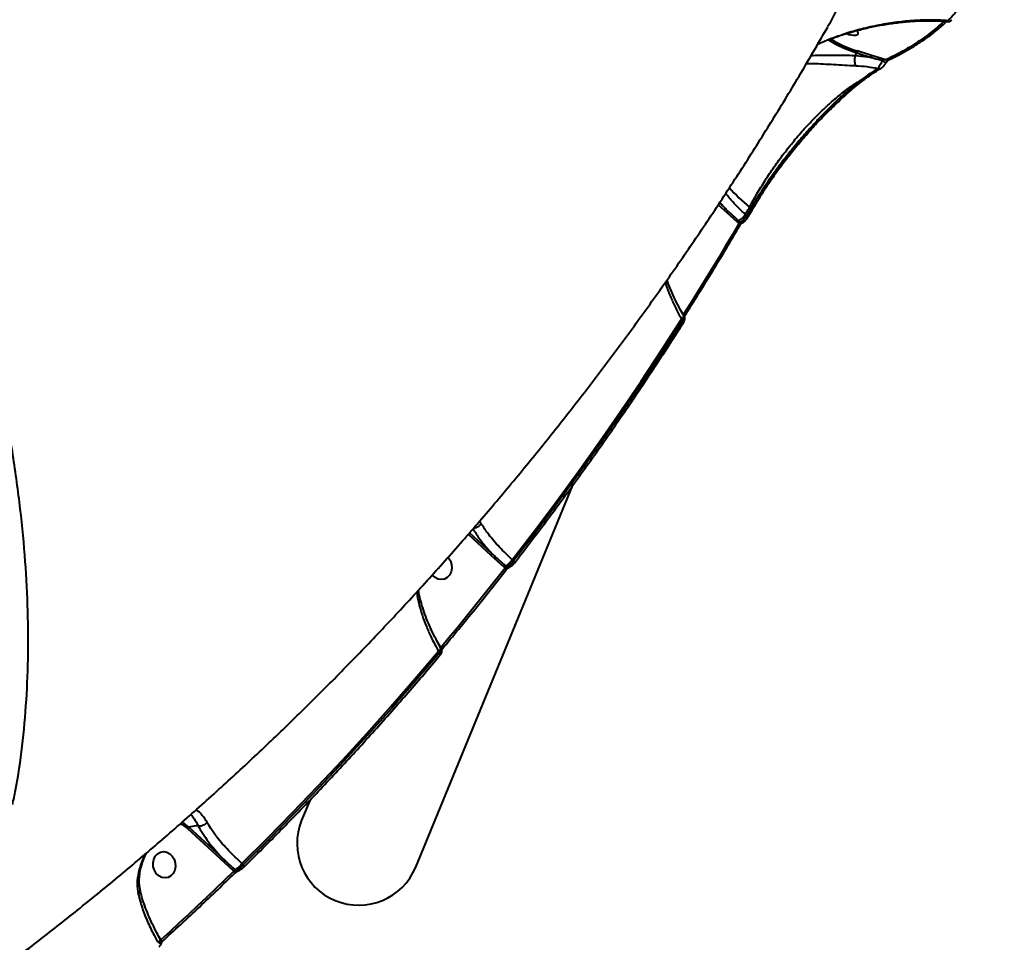
# Model space of a CAD drawing. Units: millimetres. Extents: x -7792 to 13910, y 2204 to 20621.
# Drawn here: x 10575 to 10910, y 10673 to 10988 of the extents above; entities that cross this region are included whole.
import ezdxf

# ---------------------------------------------------------------- set-up
doc = ezdxf.new("R2010")
doc.units = ezdxf.units.MM
doc.layers.add('DiKom', color=7, linetype='Continuous')
doc.styles.add('style1', font='arialbd.ttf', dxfattribs={"width": 0.8})
doc.dimstyles.new('1-50', dxfattribs={"dimtxt": 1100, "dimasz": 250, "dimexe": 100, "dimexo": 0, "dimgap": 250, "dimtad": 1, "dimtxsty": 'style1', "dimcen": 300, "dimclrd": 7, "dimclre": 7, "dimclrt": 7, "dimadec": 1, "dimazin": 2, "dimtfac": 1, "dimtmove": 0, "dimatfit": 2, "dimfxl": 0, "dimlwd": 25, "dimlwe": 18, "dimarcsym": 0})

# ---------------------------------------------------------------- blocks, each defined once
blk = doc.blocks.new('*D0')
at = {"layer": 'Defpoints', "color": 0, "linetype": 'Continuous', "transparency": 16777216}
for p in [(10660.71, 14429.41), (2823.49, 4161.48), (8293.14, 4161.48)]:
    blk.add_point(p, dxfattribs=at)
at = {"layer": 'DiKom', "color": 7, "linetype": 'Continuous', "lineweight": 18, "transparency": 16777216}
for p, q in [((10660.71, 14429.41), (2723.49, 14429.41)), ((8293.14, 4161.48), (2723.49, 4161.48))]:
    blk.add_line(p, q, dxfattribs=at)
at = {"layer": 'DiKom', "color": 7, "linetype": 'Continuous', "lineweight": 25, "transparency": 16777216}
blk.add_line((2823.49, 14179.41), (2823.49, 4411.48), dxfattribs=at)
at = {"layer": 'DiKom', "color": 7, "linetype": 'Continuous', "transparency": 16777216}
for points in [[(2781.83, 14179.41), (2865.16, 14179.41), (2823.49, 14429.41)], [(2781.83, 4411.48), (2865.16, 4411.48), (2823.49, 4161.48)]]:
    blk.add_solid(points, dxfattribs=at)
at = {"layer": 'DiKom', "color": 7, "linetype": 'Continuous', "lineweight": 40, "transparency": 16777216, "insert": (2011.86, 7920.46), "char_height": 1100, "attachment_point": 5, "rotation": 90, "style": 'style1'}
blk.add_mtext('10300', dxfattribs=at)
blk = doc.blocks.new('*D1')
at = {"layer": 'Defpoints', "color": 0, "linetype": 'Continuous', "transparency": 16777216}
for p in [(4911.09, 17323.32), (4911.09, 11743.16), (12410.29, 7779.25)]:
    blk.add_point(p, dxfattribs=at)
at = {"layer": 'DiKom', "color": 7, "linetype": 'Continuous', "lineweight": 18, "transparency": 16777216}
for p, q in [((4911.09, 11743.16), (4911.09, 17423.32)), ((12410.29, 7779.25), (12410.29, 17423.32))]:
    blk.add_line(p, q, dxfattribs=at)
at = {"layer": 'DiKom', "color": 7, "linetype": 'Continuous', "lineweight": 25, "transparency": 16777216}
blk.add_line((12160.29, 17323.32), (5161.09, 17323.32), dxfattribs=at)
at = {"layer": 'DiKom', "color": 7, "linetype": 'Continuous', "transparency": 16777216}
for points in [[(5161.09, 17364.98), (5161.09, 17281.65), (4911.09, 17323.32)], [(12160.29, 17364.98), (12160.29, 17281.65), (12410.29, 17323.32)]]:
    blk.add_solid(points, dxfattribs=at)
at = {"layer": 'DiKom', "color": 7, "linetype": 'Continuous', "lineweight": 40, "transparency": 16777216, "insert": (9465.8, 18134.95), "char_height": 1100, "attachment_point": 5, "style": 'style1'}
blk.add_mtext('7500', dxfattribs=at)
blk = doc.blocks.new('*D3')
at = {"layer": 'Defpoints', "color": 0, "transparency": 16777216}
for p in [(10946.62, 16556.76), (1043.97, 2204.3), (7797, 2204.3)]:
    blk.add_point(p, dxfattribs=at)
at = {"layer": 'DiKom', "color": 7, "lineweight": 18, "transparency": 16777216}
for p, q in [((10946.62, 16556.76), (943.97, 16556.76)), ((7797, 2204.3), (943.97, 2204.3))]:
    blk.add_line(p, q, dxfattribs=at)
at = {"layer": 'DiKom', "color": 7, "lineweight": 25, "transparency": 16777216}
blk.add_line((1043.97, 16306.76), (1043.97, 2454.3), dxfattribs=at)
at = {"layer": 'DiKom', "color": 7, "transparency": 16777216}
for points in [[(1002.3, 16306.76), (1085.63, 16306.76), (1043.97, 16556.76)], [(1002.3, 2454.3), (1085.63, 2454.3), (1043.97, 2204.3)]]:
    blk.add_solid(points, dxfattribs=at)
at = {"layer": 'DiKom', "color": 7, "transparency": 16777216, "insert": (232.34, 7957.2), "char_height": 1100, "attachment_point": 5, "rotation": 90, "style": 'style1'}
blk.add_mtext('14300', dxfattribs=at)
blk = doc.blocks.new('*D8')
at = {"layer": 'Defpoints', "color": 0, "transparency": 16777216}
for p in [(13910.29, 19087.1), (2830.7, 11758.02), (13910.29, 8869.49)]:
    blk.add_point(p, dxfattribs=at)
at = {"layer": 'DiKom', "color": 7, "lineweight": 18, "transparency": 16777216}
for p, q in [((2830.7, 11758.02), (2830.7, 19187.1)), ((13910.29, 8869.49), (13910.29, 19187.1))]:
    blk.add_line(p, q, dxfattribs=at)
at = {"layer": 'DiKom', "color": 7, "lineweight": 25, "transparency": 16777216}
blk.add_line((3080.7, 19087.1), (13660.29, 19087.1), dxfattribs=at)
at = {"layer": 'DiKom', "color": 7, "transparency": 16777216}
for points in [[(3080.7, 19128.76), (3080.7, 19045.43), (2830.7, 19087.1)], [(13660.29, 19128.76), (13660.29, 19045.43), (13910.29, 19087.1)]]:
    blk.add_solid(points, dxfattribs=at)
at = {"layer": 'DiKom', "color": 7, "transparency": 16777216, "insert": (8853.22, 19899.1), "char_height": 1100, "attachment_point": 5, "style": 'style1'}
blk.add_mtext('11080', dxfattribs=at)

msp = doc.modelspace()

# ---------------------------------------------------------------- linework, layer by layer
at = {"layer": 'DiKom', "color": 7, "linetype": 'Continuous', "lineweight": 40}
for p, q in [((10859.202, 10975.39), (10859.695, 10976.359)), ((10859.695, 10976.359), (10864.634, 10974.842)), ((10864.727, 10975.502), (10859.789, 10977.018)), ((10869.623, 10973.984), (10864.727, 10975.502)), ((10859.202, 10975.39), (10859.201, 10975.387)), ((10864.634, 10974.842), (10859.202, 10975.39)), ((10814.957, 10923.302), (10812.906, 10925.187)), ((10813.063, 10925.428), (10814.957, 10923.302)), ((10812.538, 10924.62), (10814.445, 10922.867)), ((10814.445, 10922.867), (10818.95, 10918.777)), ((10822.532, 10920.278), (10824.019, 10922.828)), ((10823.192, 10923.797), (10823.68, 10923.434)), ((10818.95, 10918.777), (10819.564, 10918.213)), ((10819.951, 10918.705), (10819.415, 10919.198)), ((10822.194, 10920.885), (10821.739, 10921.304)), ((10800, 10885.667), (10800.343, 10885.075)), ((10800.983, 10886.429), (10800.847, 10886.663)), ((10800.847, 10886.663), (10800.852, 10886.653)), ((10709.48, 10698.961), (10762.966, 10829.1)), ((10727.334, 10812.365), (10735.053, 10805.27)), ((10735.565, 10805.705), (10727.77, 10812.87)), ((10735.053, 10805.27), (10739.568, 10801.171)), ((10739.568, 10801.171), (10739.92, 10800.848)), ((10740.439, 10801.219), (10740.033, 10801.592)), ((10742.814, 10803.279), (10742.357, 10803.698)), ((10709.814, 10792.687), (10709.957, 10791.522)), ((10710.543, 10792.698), (10710.451, 10793.376)), ((10717.946, 10773.821), (10717.094, 10775.309)), ((10717.207, 10772.537), (10717.539, 10771.966)), ((10718.013, 10773.706), (10717.946, 10773.821)), ((10718.266, 10773.17), (10718.055, 10773.533)), ((10718.055, 10773.533), (10718.061, 10773.521)), ((10673.487, 10721.87), (10670.633, 10714.927)), ((10631.755, 10712.112), (10642.878, 10701.888)), ((10635.322, 10713.146), (10632.268, 10712.547)), ((10643.39, 10702.323), (10632.268, 10712.547)), ((10642.878, 10701.888), (10647.48, 10697.71)), ((10647.48, 10697.71), (10647.573, 10697.624)), ((10648.226, 10697.872), (10647.945, 10698.131)), ((10650.734, 10699.809), (10650.269, 10700.236)), ((10622.434, 10674.653), (10621.981, 10675.446)), ((10622.685, 10674.221), (10622.434, 10674.653)), ((10622.831, 10673.869), (10622.544, 10674.365)), ((10622.544, 10674.365), (10622.55, 10674.352)), ((10622.685, 10674.221), (10622.654, 10674.175))]:
    msp.add_line(p, q, dxfattribs=at)
at = {"layer": 'DiKom', "color": 7, "linetype": 'Continuous', "lineweight": 40, "flags": 128}
for points in [[(10891.887, 10987.47), (10891.934, 10987.523), (10892.031, 10987.669)], [(10859.419, 10982.353), (10859.952, 10982.584), (10860.172, 10982.996), (10860.062, 10983.556), (10859.836, 10983.951)], [(10868.403, 10973.741), (10868.643, 10973.617), (10868.888, 10973.473), (10869.116, 10973.32), (10869.31, 10973.172), (10869.454, 10973.04), (10869.536, 10972.935), (10869.55, 10972.865), (10869.494, 10972.835)], [(10867.732, 10970.969), (10867.759, 10970.982), (10867.787, 10970.997)], [(10821.739, 10921.304), (10821.921, 10921.615), (10822.103, 10921.927), (10822.285, 10922.238), (10822.467, 10922.55), (10822.648, 10922.861), (10822.83, 10923.173), (10823.011, 10923.485), (10823.192, 10923.797)], [(10823.68, 10923.434), (10823.495, 10923.115), (10823.309, 10922.796), (10823.124, 10922.478), (10822.938, 10922.159), (10822.752, 10921.841), (10822.566, 10921.522), (10822.381, 10921.204), (10822.194, 10920.885)], [(10824.03, 10922.853), (10824.02, 10922.831), (10824.018, 10922.828)], [(10822.194, 10920.885), (10822.32, 10920.77), (10822.422, 10920.655), (10822.497, 10920.545), (10822.541, 10920.444), (10822.553, 10920.354), (10822.533, 10920.281), (10822.531, 10920.276)], [(10819.564, 10918.213), (10817.245, 10914.288), (10814.913, 10910.376), (10812.566, 10906.475), (10810.205, 10902.587), (10807.829, 10898.711), (10805.439, 10894.848), (10803.036, 10890.997), (10800.618, 10887.159)], [(10819.564, 10918.213), (10819.69, 10918.097), (10819.792, 10917.981), (10819.866, 10917.871), (10819.91, 10917.768), (10819.922, 10917.679), (10819.901, 10917.605), (10819.9, 10917.603)], [(10742.357, 10803.698), (10749.929, 10813.576), (10757.397, 10823.561), (10764.762, 10833.654), (10772.023, 10843.851), (10779.177, 10854.153), (10786.226, 10864.557), (10793.167, 10875.062), (10800, 10885.667)], [(10800.343, 10885.075), (10793.523, 10874.493), (10786.595, 10864.01), (10779.559, 10853.629), (10772.418, 10843.349), (10765.172, 10833.173), (10757.822, 10823.102), (10750.369, 10813.136), (10742.814, 10803.279)], [(10800.343, 10885.075), (10800.466, 10884.954), (10800.564, 10884.833), (10800.636, 10884.718), (10800.677, 10884.612), (10800.688, 10884.519), (10800.666, 10884.443), (10800.661, 10884.434)], [(10800.618, 10887.159), (10800.741, 10887.038), (10800.84, 10886.918), (10800.911, 10886.802), (10800.953, 10886.696), (10800.963, 10886.604), (10800.94, 10886.527), (10800.936, 10886.521)], [(10720.477, 10804.553), (10720.656, 10804.342), (10721.305, 10803.272), (10721.68, 10802.05), (10721.752, 10800.776), (10721.515, 10799.553), (10720.988, 10798.48), (10720.214, 10797.643), (10719.255, 10797.112), (10718.19, 10796.928), (10717.104, 10797.107), (10716.085, 10797.634), (10715.216, 10798.466), (10715.138, 10798.568)], [(10742.814, 10803.279), (10742.927, 10803.145), (10743.017, 10803.012), (10743.08, 10802.885), (10743.115, 10802.769), (10743.119, 10802.668), (10743.093, 10802.585), (10743.078, 10802.562)], [(10739.92, 10800.848), (10737.225, 10797.407), (10734.517, 10793.98), (10731.797, 10790.567), (10729.065, 10787.167), (10726.32, 10783.781), (10723.563, 10780.409), (10720.794, 10777.05), (10718.013, 10773.706)], [(10739.92, 10800.848), (10740.033, 10800.713), (10740.123, 10800.58), (10740.186, 10800.452), (10740.22, 10800.336), (10740.224, 10800.234), (10740.197, 10800.151), (10740.182, 10800.13)], [(10650.269, 10700.236), (10658.965, 10708.853), (10667.569, 10717.592), (10676.08, 10726.453), (10684.498, 10735.434), (10692.82, 10744.534), (10701.047, 10753.752), (10709.176, 10763.087), (10717.207, 10772.537)], [(10717.539, 10771.966), (10709.523, 10762.535), (10701.409, 10753.22), (10693.199, 10744.021), (10684.893, 10734.939), (10676.492, 10725.976), (10667.998, 10717.132), (10659.412, 10708.41), (10650.734, 10699.809)], [(10717.539, 10771.966), (10717.648, 10771.827), (10717.734, 10771.69), (10717.794, 10771.559), (10717.825, 10771.439), (10717.827, 10771.334), (10717.799, 10771.249), (10717.779, 10771.22)], [(10718.013, 10773.706), (10718.122, 10773.567), (10718.209, 10773.429), (10718.269, 10773.298), (10718.3, 10773.178), (10718.302, 10773.074), (10718.273, 10772.989), (10718.255, 10772.963)], [(10629.369, 10713.881), (10629.944, 10713.521), (10631.755, 10712.112)], [(10632.268, 10712.547), (10630.502, 10713.933), (10629.877, 10714.33)], [(10626.57, 10702.717), (10627.218, 10701.647), (10627.593, 10700.425), (10627.665, 10699.151), (10627.428, 10697.928), (10626.901, 10696.855), (10626.127, 10696.019), (10625.169, 10695.487), (10624.103, 10695.303), (10623.017, 10695.482), (10621.998, 10696.009), (10621.13, 10696.841), (10620.481, 10697.912), (10620.106, 10699.133), (10620.034, 10700.407), (10620.271, 10701.631), (10620.798, 10702.704), (10621.572, 10703.54), (10622.531, 10704.071), (10623.596, 10704.255), (10624.682, 10704.076), (10625.701, 10703.55), (10626.57, 10702.717)], [(10647.573, 10697.624), (10644.501, 10694.645), (10641.417, 10691.681), (10638.322, 10688.732), (10635.216, 10685.799), (10632.1, 10682.881), (10628.972, 10679.979), (10625.834, 10677.092), (10622.685, 10674.221)], [(10647.573, 10697.624), (10647.672, 10697.473), (10647.748, 10697.323), (10647.798, 10697.182), (10647.821, 10697.052), (10647.815, 10696.94), (10647.781, 10696.849), (10647.745, 10696.804)], [(10650.734, 10699.809), (10650.833, 10699.659), (10650.909, 10699.511), (10650.959, 10699.369), (10650.982, 10699.24), (10650.977, 10699.128), (10650.944, 10699.037), (10650.908, 10698.991)], [(10622.685, 10674.221), (10622.78, 10674.066), (10622.824, 10673.979)]]:
    msp.add_lwpolyline(points, dxfattribs=at)
at = {"layer": 'DiKom', "color": 7, "linetype": 'Continuous', "lineweight": 40}
for centre, radius, start, end in [((10891.235, 10988.13), 0.928, 241.07381, 314.6304), ((10859.022, 10988.975), 6.634, 245.49464, 273.43196), ((10872.744, 11017.53), 43.19, 238.26897, 252.41435), ((10872.512, 11017.081), 42.035, 238.86021, 252.38126), ((10858.929, 10976.803), 0.886, 329.87145, 14.02603), ((10863.869, 10975.287), 0.885, 329.84754, 14.0661), ((10870.115, 10974.707), 0.874, 235.76952, 293.30892), ((10867.398, 10971.748), 0.847, 237.37951, 293.25249), ((10861.623, 10967.763), 0.761, 233.17415, 296.34436), ((10867.002, 10976.834), 68.792, 222.39515, 230.44258), ((10815.331, 10922.343), 1.03, 111.30332, 149.38775), ((10823.355, 10922.842), 0.675, 0.91504, 61.21983), ((10819.92, 10918.173), 1.143, 116.23934, 148.09846), ((10816.889, 10924.323), 5.713, 296.2387, 328.10094), ((10820.49, 10919.242), 0.761, 224.8463, 291.32541), ((10799.312, 10887.123), 1.611, 295.29094, 343.03696), ((10735.94, 10804.745), 1.031, 111.31407, 149.37334), ((10740.538, 10800.568), 1.142, 116.2356, 148.1068), ((10737.508, 10806.716), 5.712, 296.23664, 328.103), ((10740.977, 10801.745), 0.753, 224.32912, 289.52203), ((10716.507, 10774.007), 1.628, 295.47083, 342.61074), ((10690.086, 10707.014), 21, 157.86462, 337.45108), ((10632.642, 10711.587), 1.031, 111.31407, 149.37334), ((10643.765, 10701.363), 1.03, 111.31001, 149.37741), ((10648.45, 10697.106), 1.143, 116.24006, 148.10234), ((10645.419, 10703.255), 5.713, 296.23733, 328.10125), ((10648.763, 10698.388), 0.744, 223.80041, 287.77343), ((10620.99, 10674.846), 1.636, 295.54883, 342.42207)]:
    msp.add_arc(centre, radius, start, end, dxfattribs=at)
for points, knots in [([(10595.841, 11270.348), (10601.352, 11267.387), (10612.381, 11261.46), (10628.614, 11252.241), (10644.57, 11242.813), (10660.398, 11233.044), (10676.052, 11222.948), (10691.48, 11212.54), (10706.429, 11201.988), (10721.273, 11191.012), (10735.914, 11179.628), (10750.254, 11167.863), (10763.98, 11155.95), (10777.015, 11143.927), (10789.295, 11131.835), (10800.536, 11119.956), (10810.728, 11108.325), (10819.881, 11096.973), (10828.158, 11085.702), (10835.491, 11074.555), (10841.829, 11063.577), (10847.029, 11053.019), (10851.102, 11042.907), (10854.084, 11033.257), (10856.028, 11023.904), (10856.882, 11014.893), (10856.61, 11006.269), (10855.332, 10998.74), (10853.246, 10992.249), (10851.434, 10987.926), (10850.038, 10985.694), (10849.735, 10985.208)], [0, 0, 0, 0, 0.0324339, 0.0649065, 0.0973793, 0.129813, 0.1635769, 0.1973846, 0.2311923, 0.264956, 0.301667, 0.3384063, 0.3751172, 0.4129006, 0.4507147, 0.488498, 0.5250875, 0.5617053, 0.5982949, 0.635952, 0.67364, 0.711297, 0.7477997, 0.7843307, 0.8208335, 0.8583999, 0.8959971, 0.9335635, 0.9627211, 0.9918788, 1, 1, 1, 1]), ([(10572.165, 10720.317), (10572.526, 10721.939), (10573.938, 10728.286), (10575.567, 10740.137), (10577.028, 10755.666), (10577.617, 10771.74), (10577.435, 10788.218), (10576.463, 10805.381), (10574.673, 10823.192), (10572.053, 10841.607), (10568.659, 10860.231), (10564.52, 10878.995), (10559.681, 10897.832), (10554.066, 10917.037), (10547.663, 10936.557), (10540.477, 10956.332), (10532.658, 10975.945), (10524.248, 10995.334), (10515.299, 11014.443), (10505.674, 11033.564), (10495.379, 11052.632), (10484.438, 11071.581), (10473.875, 11088.698), (10463.875, 11104.065), (10457.61, 11113.123), (10454.475, 11117.656)], [0, 0, 0, 0, 0.0158441, 0.0620121, 0.1081425, 0.1530046, 0.1979011, 0.2427631, 0.2889248, 0.3351239, 0.3812855, 0.4262213, 0.4711917, 0.5161276, 0.5623627, 0.6086352, 0.6548704, 0.6999184, 0.7450011, 0.7900492, 0.8363967, 0.8827817, 0.9291293, 0.9645313, 1, 1, 1, 1]), ([(10904.374, 11009.486), (10903.628, 11007.449), (10902.136, 11003.374), (10899.03, 10997.68), (10895.34, 10992.272), (10892.304, 10988.969), (10890.786, 10987.318)], [0, 0, 0, 0, 0.2490973, 0.498195, 0.7490982, 1, 1, 1, 1]), ([(10890.786, 10987.318), (10889.055, 10987.417), (10885.507, 10987.619), (10879.937, 10987.457), (10874.12, 10986.939), (10868.149, 10986.032), (10862.187, 10984.734), (10856.625, 10983.215), (10853.092, 10981.937), (10851.489, 10981.357)], [0, 0, 0, 0, 0.1418628, 0.290758, 0.4396513, 0.5910499, 0.7424359, 0.883151, 1, 1, 1, 1]), ([(10851.635, 10981.407), (10851.796, 10981.469), (10853.396, 10982.088), (10856.468, 10983.066), (10860.89, 10984.326), (10865.422, 10985.367), (10870.059, 10986.209), (10874.794, 10986.832), (10879.568, 10987.235), (10884.271, 10987.366), (10888.05, 10987.302), (10890.193, 10987.094), (10890.873, 10987.028)], [0, 0, 0, 0, 0.0117697, 0.1168497, 0.2248283, 0.336888, 0.4528104, 0.5723314, 0.6964601, 0.8209457, 0.9432108, 1, 1, 1, 1]), ([(10889.431, 10987.155), (10888.339, 10986.159), (10885.777, 10983.82), (10881.155, 10980.471), (10875.704, 10977.036), (10871.65, 10975.001), (10869.623, 10973.984)], [0, 0, 0, 0, 0.1978217, 0.4642371, 0.7321194, 1, 1, 1, 1]), ([(10870.448, 10973.93), (10870.836, 10974.107), (10872.805, 10975.005), (10876.096, 10976.79), (10880.305, 10979.285), (10884.206, 10981.958), (10887.579, 10984.542), (10889.526, 10986.309), (10890.368, 10987.073)], [0, 0, 0, 0, 0.049275, 0.2501143, 0.4503799, 0.6498088, 0.8485468, 1, 1, 1, 1]), ([(10890.786, 10987.318), (10890.783, 10987.279), (10890.771, 10987.097), (10890.83, 10987.069), (10890.877, 10987.047)], [0, 0, 0, 0, 0.2166133, 1, 1, 1, 1]), ([(10890.875, 10987.019), (10890.96, 10987.016), (10891.138, 10987.011), (10891.379, 10987.091), (10891.584, 10987.204), (10891.744, 10987.327), (10891.835, 10987.424), (10891.882, 10987.474)], [0, 0, 0, 0, 0.1651915, 0.3471925, 0.5290308, 0.7570605, 1, 1, 1, 1]), ([(10564.495, 10661.416), (10565.424, 10662.094), (10571.097, 10666.236), (10581.346, 10674.098), (10595.233, 10685.014), (10608.932, 10696.216), (10622.459, 10707.67), (10635.806, 10719.383), (10648.97, 10731.348), (10661.946, 10743.565), (10674.731, 10756.028), (10687.322, 10768.737), (10699.715, 10781.686), (10711.906, 10794.874), (10723.892, 10808.296), (10735.669, 10821.949), (10747.235, 10835.829), (10758.585, 10849.934), (10769.716, 10864.258), (10780.625, 10878.799), (10791.309, 10893.553), (10801.764, 10908.515), (10811.988, 10923.681), (10821.979, 10939.047), (10831.727, 10954.613), (10841.022, 10969.977), (10846.946, 10980.233), (10849.798, 10985.171)], [0, 0, 0, 0, 0.008022, 0.0490036, 0.0900236, 0.131083, 0.1721823, 0.2133228, 0.2545046, 0.2957283, 0.3369944, 0.3783032, 0.4196553, 0.4610503, 0.5024886, 0.5439704, 0.5854952, 0.6270632, 0.6686738, 0.7103268, 0.7520221, 0.7937587, 0.8355366, 0.8773547, 0.9192127, 0.9611097, 1, 1, 1, 1]), ([(10851.489, 10981.357), (10851.162, 10981.246), (10849.45, 10980.662), (10847.733, 10979.873), (10846.344, 10979.235)], [0, 0, 0, 0, 0.1906659, 1, 1, 1, 1]), ([(10859.201, 10975.387), (10859.201, 10975.387), (10858.843, 10975.383), (10857.391, 10975.422), (10854.727, 10975.453), (10851.283, 10975.511), (10847.963, 10975.497), (10845.514, 10975.465), (10844.327, 10975.37), (10844.083, 10975.351)], [0, 0, 0, 0, 0.0000355, 0.0697301, 0.2870013, 0.5044862, 0.7238636, 0.9434139, 1, 1, 1, 1]), ([(10842.598, 10972.799), (10843.095, 10972.8), (10844.58, 10972.801), (10847.417, 10972.665), (10850.933, 10972.473), (10854.581, 10972.246), (10857.405, 10972.085), (10858.955, 10972.015), (10859.336, 10971.998)], [0, 0, 0, 0, 0.1037501, 0.3100977, 0.5163129, 0.7243247, 0.9321847, 1, 1, 1, 1]), ([(10859.336, 10971.998), (10859.326, 10972.021), (10859.285, 10972.111), (10859.191, 10972.391), (10859.085, 10972.943), (10859.038, 10973.748), (10859.07, 10974.611), (10859.157, 10975.128), (10859.201, 10975.387)], [0, 0, 0, 0, 0.0343219, 0.1365036, 0.3523913, 0.5682475, 0.784118, 1, 1, 1, 1]), ([(10864.634, 10974.842), (10864.929, 10974.759), (10866.188, 10974.402), (10867.442, 10974.028), (10868.403, 10973.741)], [0, 0, 0, 0, 0.2343048, 1, 1, 1, 1]), ([(10868.403, 10973.741), (10868.279, 10973.499), (10868.029, 10973.01), (10867.616, 10972.231), (10867.219, 10971.502), (10867.034, 10971.19), (10866.941, 10971.034)], [0, 0, 0, 0, 0.2146996, 0.4347967, 0.7188361, 1, 1, 1, 1]), ([(10867.783, 10971.005), (10867.83, 10971.029), (10868.096, 10971.164), (10868.492, 10971.515), (10869.008, 10972.079), (10869.371, 10972.553), (10869.514, 10972.817), (10869.55, 10972.884)], [0, 0, 0, 0, 0.0739239, 0.4200097, 0.6906994, 0.9216983, 1, 1, 1, 1]), ([(10869.623, 10973.984), (10869.49, 10973.992), (10869.243, 10974.008), (10868.894, 10973.965), (10868.64, 10973.893), (10868.502, 10973.821), (10868.438, 10973.775), (10868.414, 10973.752), (10868.403, 10973.741)], [0, 0, 0, 0, 0.3482447, 0.6492008, 0.8445308, 0.9342133, 0.9696079, 1, 1, 1, 1]), ([(10869.571, 10972.896), (10869.591, 10972.928), (10869.657, 10973.039), (10869.803, 10973.242), (10870.007, 10973.494), (10870.244, 10973.736), (10870.407, 10973.876), (10870.496, 10973.918), (10870.475, 10973.911), (10870.475, 10973.911)], [0, 0, 0, 0, 0.0559446, 0.1887897, 0.354238, 0.5657725, 0.8219875, 0.9938512, 1, 1, 1, 1]), ([(10859.336, 10971.998), (10860.623, 10971.919), (10863.208, 10971.761), (10865.693, 10971.277), (10866.941, 10971.034)], [0, 0, 0, 0, 0.4978729, 1, 1, 1, 1]), ([(10866.941, 10971.034), (10866.061, 10970.514), (10864.289, 10969.465), (10862.213, 10967.927), (10861.167, 10967.153)], [0, 0, 0, 0, 0.4964805, 1, 1, 1, 1]), ([(10861.977, 10967.08), (10862.128, 10967.199), (10863.004, 10967.884), (10864.484, 10968.926), (10866.273, 10970.121), (10867.294, 10970.702), (10867.741, 10970.956)], [0, 0, 0, 0, 0.0698957, 0.4045944, 0.7393944, 1, 1, 1, 1]), ([(10823.192, 10923.797), (10824.013, 10925.315), (10825.654, 10928.352), (10828.482, 10932.962), (10831.551, 10937.549), (10834.843, 10942.058), (10838.312, 10946.431), (10841.923, 10950.605), (10845.624, 10954.532), (10849.368, 10958.158), (10853.107, 10961.423), (10856.791, 10964.291), (10859.463, 10966.115), (10860.893, 10966.986), (10861.167, 10967.153)], [0, 0, 0, 0, 0.0874429, 0.1748859, 0.2633135, 0.3520179, 0.4404463, 0.5297499, 0.6193394, 0.7086425, 0.7985519, 0.888751, 0.9786598, 1, 1, 1, 1]), ([(10861.167, 10967.153), (10860.141, 10966.344), (10858.085, 10964.722), (10854.751, 10961.797), (10851.291, 10958.55), (10847.728, 10954.967), (10844.125, 10951.112), (10840.533, 10947.026), (10837.007, 10942.752), (10833.592, 10938.347), (10830.165, 10933.62), (10826.787, 10928.609), (10824.716, 10925.159), (10823.68, 10923.434)], [0, 0, 0, 0, 0.0883712, 0.1770239, 0.2653925, 0.3537672, 0.4424253, 0.5307997, 0.6189463, 0.7073705, 0.795518, 0.8977588, 1, 1, 1, 1]), ([(10850.693, 10957.087), (10851.399, 10957.783), (10852.945, 10959.307), (10855.278, 10961.471), (10857.681, 10963.597), (10859.931, 10965.485), (10861.318, 10966.559), (10861.972, 10967.065)], [0, 0, 0, 0, 0.1764536, 0.3866836, 0.5982349, 0.8105911, 1, 1, 1, 1]), ([(10828.242, 10929.702), (10829.052, 10930.93), (10830.876, 10933.695), (10834.005, 10937.975), (10837.483, 10942.472), (10841.088, 10946.839), (10844.756, 10950.999), (10848.006, 10954.496), (10849.989, 10956.463), (10850.761, 10957.229)], [0, 0, 0, 0, 0.1238056, 0.2787642, 0.4342135, 0.5891727, 0.7446038, 0.9005315, 1, 1, 1, 1]), ([(10821.739, 10921.304), (10820.245, 10922.729), (10817.735, 10925.123), (10815.822, 10927.513), (10815.048, 10928.481)], [0, 0, 0, 0, 0.5953238, 1, 1, 1, 1]), ([(10824.077, 10922.83), (10824.167, 10922.989), (10824.86, 10924.205), (10826.275, 10926.506), (10827.665, 10928.652), (10828.353, 10929.714)], [0, 0, 0, 0, 0.0702987, 0.539709, 1, 1, 1, 1]), ([(10819.415, 10919.198), (10819.185, 10919.409), (10818.037, 10920.464), (10816.543, 10921.821), (10815.298, 10922.984), (10814.957, 10923.302)], [0, 0, 0, 0, 0.1536563, 0.7683025, 1, 1, 1, 1]), ([(10819.951, 10918.705), (10819.921, 10918.683), (10819.86, 10918.639), (10819.755, 10918.522), (10819.656, 10918.384), (10819.594, 10918.276), (10819.567, 10918.221), (10819.564, 10918.213)], [0, 0, 0, 0, 0.2401756, 0.4811721, 0.7223097, 0.9629141, 1, 1, 1, 1]), ([(10819.904, 10917.605), (10819.923, 10917.639), (10819.986, 10917.748), (10820.145, 10917.965), (10820.355, 10918.205), (10820.555, 10918.389), (10820.688, 10918.49), (10820.761, 10918.53), (10820.76, 10918.53), (10820.76, 10918.53)], [0, 0, 0, 0, 0.0843715, 0.2776941, 0.4896688, 0.6758683, 0.829769, 0.9481562, 1, 1, 1, 1]), ([(10822.194, 10920.885), (10822.173, 10920.851), (10822.016, 10920.597), (10821.656, 10920.107), (10821.079, 10919.487), (10820.476, 10918.976), (10820.126, 10918.796), (10819.951, 10918.705)], [0, 0, 0, 0, 0.0372253, 0.2781058, 0.5188504, 0.7593842, 1, 1, 1, 1]), ([(10820.763, 10918.542), (10820.797, 10918.554), (10821.037, 10918.641), (10821.46, 10918.967), (10822.035, 10919.548), (10822.41, 10920.033), (10822.526, 10920.27), (10822.53, 10920.278)], [0, 0, 0, 0, 0.0492503, 0.3433501, 0.6728144, 0.9893638, 1, 1, 1, 1]), ([(10800.936, 10886.521), (10802.612, 10889.184), (10807.469, 10896.904), (10813.788, 10907.268), (10818.372, 10915.019), (10819.9, 10917.603)], [0, 0, 0, 0, 0.2597938, 0.7532377, 1, 1, 1, 1]), ([(10800.876, 10886.668), (10800.441, 10887.423), (10799.386, 10889.251), (10797.904, 10892.173), (10796.443, 10895.391), (10795.493, 10897.673), (10795.093, 10898.851), (10795.046, 10898.99)], [0, 0, 0, 0, 0.1835756, 0.4444989, 0.7053921, 0.9653671, 1, 1, 1, 1]), ([(10794.429, 10898.107), (10795.041, 10896.41), (10796.088, 10893.51), (10798.03, 10889.33), (10799.341, 10886.892), (10800, 10885.667)], [0, 0, 0, 0, 0.4124774, 0.7049559, 1, 1, 1, 1]), ([(10800.618, 10887.159), (10800.512, 10887.342), (10800.143, 10887.979), (10799.779, 10888.619), (10799.519, 10889.075)], [0, 0, 0, 0, 0.2872699, 1, 1, 1, 1]), ([(10800.976, 10886.425), (10800.997, 10886.341), (10801.041, 10886.165), (10800.814, 10885.677), (10800.5, 10885.275), (10800.343, 10885.075)], [0, 0, 0, 0, 0.3158663, 0.6598292, 1, 1, 1, 1]), ([(10800.656, 10884.434), (10800.68, 10884.47), (10800.871, 10884.754), (10801.069, 10885.191), (10801.168, 10885.748), (10801.135, 10886.163), (10801.004, 10886.359), (10800.967, 10886.414)], [0, 0, 0, 0, 0.0558737, 0.4419061, 0.688357, 0.9112621, 1, 1, 1, 1]), ([(10743.078, 10802.562), (10744.969, 10805.014), (10750.453, 10812.121), (10759.372, 10824.05), (10769.765, 10838.418), (10779.944, 10852.998), (10789.734, 10867.525), (10796.59, 10878.05), (10800.146, 10883.626), (10800.661, 10884.434)], [0, 0, 0, 0, 0.093443, 0.2709212, 0.4484005, 0.6258812, 0.8033615, 0.9715034, 1, 1, 1, 1]), ([(10729.245, 10814.58), (10729.296, 10814.575), (10729.585, 10814.544), (10730.188, 10814.71), (10730.946, 10815.071), (10731.459, 10815.505), (10731.725, 10815.818), (10731.806, 10815.931), (10731.831, 10815.966)], [0, 0, 0, 0, 0.056554, 0.323402, 0.590265, 0.8571441, 0.9558928, 1, 1, 1, 1]), ([(10731.831, 10815.966), (10731.73, 10816.131), (10731.526, 10816.463), (10731.318, 10816.728), (10731.213, 10816.862)], [0, 0, 0, 0, 0.4955085, 1, 1, 1, 1]), ([(10742.357, 10803.698), (10740.871, 10805.114), (10737.854, 10807.986), (10734.535, 10811.946), (10732.674, 10814.594), (10731.941, 10815.787), (10731.831, 10815.966)], [0, 0, 0, 0, 0.343498, 0.6969404, 0.9545314, 1, 1, 1, 1]), ([(10728.942, 10814.228), (10729.69, 10813.072), (10730.961, 10811.108), (10733.266, 10808.236), (10734.797, 10806.551), (10735.565, 10805.705)], [0, 0, 0, 0, 0.4162749, 0.706897, 1, 1, 1, 1]), ([(10740.033, 10801.592), (10739.803, 10801.803), (10738.655, 10802.858), (10737.158, 10804.218), (10735.909, 10805.384), (10735.565, 10805.705)], [0, 0, 0, 0, 0.1533067, 0.7665819, 1, 1, 1, 1]), ([(10740.439, 10801.219), (10740.405, 10801.201), (10740.336, 10801.164), (10740.202, 10801.074), (10740.065, 10800.972), (10739.971, 10800.894), (10739.927, 10800.854), (10739.92, 10800.848)], [0, 0, 0, 0, 0.2367276, 0.4742472, 0.7137064, 0.9566049, 1, 1, 1, 1]), ([(10740.187, 10800.132), (10740.211, 10800.164), (10740.292, 10800.269), (10740.488, 10800.479), (10740.743, 10800.713), (10740.982, 10800.895), (10741.138, 10800.993), (10741.22, 10801.032), (10741.224, 10801.034), (10741.224, 10801.034)], [0, 0, 0, 0, 0.0869954, 0.2867726, 0.5063846, 0.7006207, 0.8617524, 0.9836857, 1, 1, 1, 1]), ([(10742.814, 10803.279), (10742.787, 10803.242), (10742.609, 10803), (10742.215, 10802.538), (10741.602, 10801.958), (10740.973, 10801.478), (10740.617, 10801.305), (10740.439, 10801.219)], [0, 0, 0, 0, 0.0422808, 0.2819722, 0.5212695, 0.7606161, 1, 1, 1, 1]), ([(10741.226, 10801.042), (10741.257, 10801.053), (10741.508, 10801.14), (10741.899, 10801.4), (10742.259, 10801.719), (10742.407, 10801.85)], [0, 0, 0, 0, 0.0783963, 0.6215657, 1, 1, 1, 1]), ([(10742.407, 10801.85), (10742.45, 10801.887), (10742.695, 10802.093), (10742.937, 10802.355), (10743.073, 10802.558), (10743.076, 10802.562)], [0, 0, 0, 0, 0.1735126, 0.9813386, 1, 1, 1, 1]), ([(10718.378, 10773.111), (10720.303, 10775.43), (10725.964, 10782.246), (10733.229, 10791.258), (10738.517, 10798.005), (10740.182, 10800.13)], [0, 0, 0, 0, 0.2609892, 0.767321, 1, 1, 1, 1]), ([(10710.47, 10792.695), (10710.474, 10792.526), (10710.484, 10792.185), (10710.239, 10791.81), (10710.038, 10791.598), (10709.985, 10791.548), (10709.957, 10791.522)], [0, 0, 0, 0, 0.4256176, 0.8615937, 0.9266355, 1, 1, 1, 1]), ([(10709.957, 10791.522), (10710.188, 10790.399), (10710.651, 10788.143), (10711.709, 10784.649), (10713.014, 10781.122), (10714.76, 10777.086), (10716.301, 10774.223), (10717.207, 10772.537)], [0, 0, 0, 0, 0.1872861, 0.3765524, 0.557006, 0.7391984, 1, 1, 1, 1]), ([(10718.092, 10773.54), (10717.658, 10774.296), (10716.628, 10776.088), (10715.199, 10778.937), (10713.793, 10782.051), (10712.587, 10785.125), (10711.597, 10788.117), (10710.893, 10790.654), (10710.609, 10792.134), (10710.502, 10792.695)], [0, 0, 0, 0, 0.1155395, 0.273949, 0.4326244, 0.5909283, 0.7483863, 0.9046049, 1, 1, 1, 1]), ([(10650.908, 10698.991), (10653.068, 10701.118), (10659.332, 10707.285), (10669.562, 10717.678), (10681.532, 10730.248), (10693.312, 10743.059), (10704.697, 10755.877), (10712.81, 10765.315), (10717.076, 10770.384), (10717.779, 10771.22)], [0, 0, 0, 0, 0.0930121, 0.269662, 0.4463136, 0.6229665, 0.7996195, 0.9669781, 1, 1, 1, 1]), ([(10718.262, 10773.168), (10718.264, 10773.167), (10718.338, 10773.133), (10718.268, 10772.903), (10718.039, 10772.497), (10717.705, 10772.143), (10717.539, 10771.966)], [0, 0, 0, 0, 0.0111662, 0.3391039, 0.6703388, 1, 1, 1, 1]), ([(10717.774, 10771.219), (10717.799, 10771.248), (10718.012, 10771.49), (10718.247, 10771.858), (10718.425, 10772.37), (10718.435, 10772.824), (10718.302, 10773.07), (10718.251, 10773.164)], [0, 0, 0, 0, 0.048553, 0.4131897, 0.6443181, 0.8635893, 1, 1, 1, 1]), ([(10638.429, 10714.263), (10637.893, 10715.103), (10636.918, 10716.633), (10635.634, 10717.886), (10634.888, 10718.259), (10634.607, 10718.399)], [0, 0, 0, 0, 0.4318676, 0.7865413, 1, 1, 1, 1]), ([(10632.849, 10716.857), (10632.912, 10716.809), (10633.324, 10716.496), (10634.149, 10715.361), (10634.907, 10714.03), (10635.327, 10713.146), (10635.327, 10713.146)], [0, 0, 0, 0, 0.074948, 0.4944096, 0.9997427, 1, 1, 1, 1]), ([(10635.327, 10713.146), (10635.568, 10713.101), (10636.049, 10713.011), (10636.867, 10713.166), (10637.64, 10713.519), (10638.11, 10713.903), (10638.348, 10714.164), (10638.401, 10714.229), (10638.429, 10714.263)], [0, 0, 0, 0, 0.2316182, 0.4632335, 0.6948804, 0.9264726, 0.9610252, 1, 1, 1, 1]), ([(10650.269, 10700.236), (10648.717, 10701.691), (10645.569, 10704.642), (10642.132, 10708.676), (10639.81, 10711.894), (10638.829, 10713.577), (10638.429, 10714.263)], [0, 0, 0, 0, 0.307258, 0.623318, 0.8463534, 1, 1, 1, 1]), ([(10635.327, 10713.146), (10635.326, 10713.146), (10635.324, 10713.146), (10635.323, 10713.146), (10635.322, 10713.146)], [0, 0, 0, 0, 0.6278401, 1, 1, 1, 1]), ([(10635.322, 10713.146), (10635.835, 10712.245), (10636.865, 10710.434), (10638.812, 10707.69), (10640.968, 10704.976), (10642.581, 10703.21), (10643.39, 10702.323)], [0, 0, 0, 0, 0.2595444, 0.5218415, 0.7598824, 1, 1, 1, 1]), ([(10615.684, 10691.034), (10615.564, 10691.66), (10615.318, 10692.95), (10615.29, 10695.048), (10615.519, 10697.264), (10616.068, 10699.545), (10616.813, 10701.734), (10617.489, 10703.147), (10617.795, 10703.789)], [0, 0, 0, 0, 0.1572001, 0.3241821, 0.4959739, 0.6717392, 0.850965, 1, 1, 1, 1]), ([(10617.482, 10703.524), (10617.079, 10702.73), (10616.031, 10700.669), (10615.019, 10697.244), (10614.45, 10693.377), (10614.814, 10690.949), (10614.992, 10689.766)], [0, 0, 0, 0, 0.1753911, 0.4552421, 0.7347313, 1, 1, 1, 1]), ([(10647.945, 10698.131), (10647.715, 10698.342), (10646.567, 10699.397), (10645.04, 10700.783), (10643.763, 10701.975), (10643.39, 10702.323)], [0, 0, 0, 0, 0.1504141, 0.7521197, 1, 1, 1, 1]), ([(10648.226, 10697.872), (10648.188, 10697.858), (10648.111, 10697.828), (10647.949, 10697.766), (10647.776, 10697.7), (10647.65, 10697.653), (10647.586, 10697.628), (10647.573, 10697.624)], [0, 0, 0, 0, 0.2177598, 0.4435683, 0.6835861, 0.9397487, 1, 1, 1, 1]), ([(10647.751, 10696.806), (10647.783, 10696.839), (10647.89, 10696.944), (10648.142, 10697.154), (10648.458, 10697.384), (10648.731, 10697.554), (10648.912, 10697.647), (10648.965, 10697.668), (10648.985, 10697.676)], [0, 0, 0, 0, 0.0954375, 0.3120156, 0.5464023, 0.7440225, 0.9057123, 1, 1, 1, 1]), ([(10650.734, 10699.809), (10650.696, 10699.765), (10650.492, 10699.53), (10650.054, 10699.093), (10649.41, 10698.558), (10648.763, 10698.116), (10648.405, 10697.953), (10648.226, 10697.872)], [0, 0, 0, 0, 0.05477, 0.2943919, 0.5300995, 0.7646672, 1, 1, 1, 1]), ([(10648.988, 10697.683), (10649.015, 10697.692), (10649.243, 10697.766), (10649.669, 10698.013), (10650.293, 10698.447), (10650.736, 10698.809), (10650.916, 10699.006), (10650.949, 10699.042)], [0, 0, 0, 0, 0.0416433, 0.3544436, 0.637263, 0.9334815, 1, 1, 1, 1]), ([(10622.831, 10673.377), (10625.058, 10675.411), (10631.515, 10681.307), (10639.816, 10689.123), (10645.846, 10694.964), (10647.745, 10696.804)], [0, 0, 0, 0, 0.2651072, 0.7685923, 1, 1, 1, 1]), ([(10615.627, 10691.018), (10615.628, 10691.015), (10615.705, 10690.867), (10615.606, 10690.51), (10615.37, 10690.113), (10615.12, 10689.871), (10615.022, 10689.791), (10614.992, 10689.766)], [0, 0, 0, 0, 0.0077305, 0.3991066, 0.7904607, 0.9353007, 1, 1, 1, 1]), ([(10622.585, 10674.373), (10622.152, 10675.128), (10621.135, 10676.9), (10619.733, 10679.71), (10618.36, 10682.769), (10617.196, 10685.784), (10616.274, 10688.557), (10615.846, 10690.269), (10615.654, 10691.036)], [0, 0, 0, 0, 0.1336475, 0.3137886, 0.4943801, 0.6746764, 0.8540917, 1, 1, 1, 1]), ([(10614.992, 10689.766), (10615.417, 10688.166), (10616.252, 10685.026), (10618.215, 10680.093), (10620.099, 10676.207), (10621.36, 10673.966), (10621.696, 10673.369)], [0, 0, 0, 0, 0.3028909, 0.5944614, 0.8920281, 1, 1, 1, 1]), ([(10622.823, 10673.864), (10622.828, 10673.862), (10622.897, 10673.834), (10622.808, 10673.631), (10622.548, 10673.276), (10622.197, 10672.964), (10622.021, 10672.809)], [0, 0, 0, 0, 0.0252802, 0.3498523, 0.6750987, 1, 1, 1, 1]), ([(10622.161, 10671.963), (10622.187, 10671.985), (10622.408, 10672.178), (10622.667, 10672.468), (10622.914, 10672.88), (10622.995, 10673.297), (10622.96, 10673.641), (10622.851, 10673.806), (10622.814, 10673.86)], [0, 0, 0, 0, 0.0429899, 0.3697215, 0.5898004, 0.7602812, 0.9207387, 1, 1, 1, 1])]:
    msp.add_open_spline(points, degree=3, knots=knots, dxfattribs=at)

# ---------------------------------------------------------------- dimensions: what is measured, and where the dimension line sits
at = {"layer": 'DiKom'}
dim = msp.add_linear_dim(base=(13910.288, 19087.097), p1=(2830.705, 11758.015), p2=(13910.288, 8869.49), text='11080', dimstyle='1-50', dxfattribs=at)
dim.commit()
dim.dimension.update_dxf_attribs({"geometry": '*D8', "text_midpoint": (8853.22, 19087.097), "dimtype": 160})
at = {"layer": 'DiKom', "color": 7, "linetype": 'Continuous', "lineweight": 40}
dim = msp.add_linear_dim(base=(4911.091, 17323.317), p1=(12410.288, 7779.246), p2=(4911.091, 11743.164), text='7500', dimstyle='1-50', dxfattribs=at)
dim.commit()
dim.dimension.update_dxf_attribs({"geometry": '*D1', "text_midpoint": (9465.796, 17323.317), "dimtype": 160})
at = {"layer": 'DiKom'}
dim = msp.add_linear_dim(base=(1043.966, 2204.301), p1=(10946.616, 16556.756), p2=(7797.002, 2204.301), angle=270, text='14300', dimstyle='1-50', dxfattribs=at)
dim.commit()
dim.dimension.update_dxf_attribs({"geometry": '*D3', "text_midpoint": (1043.966, 7957.2), "dimtype": 160})
at = {"layer": 'DiKom', "color": 7, "linetype": 'Continuous', "lineweight": 40}
dim = msp.add_linear_dim(base=(2823.494, 4161.478), p1=(10660.71, 14429.411), p2=(8293.135, 4161.478), angle=270, text='10300', dimstyle='1-50', dxfattribs=at)
dim.commit()
dim.dimension.update_dxf_attribs({"geometry": '*D0', "text_midpoint": (2823.494, 7920.459), "dimtype": 160})

doc.saveas('drawing.dxf')
